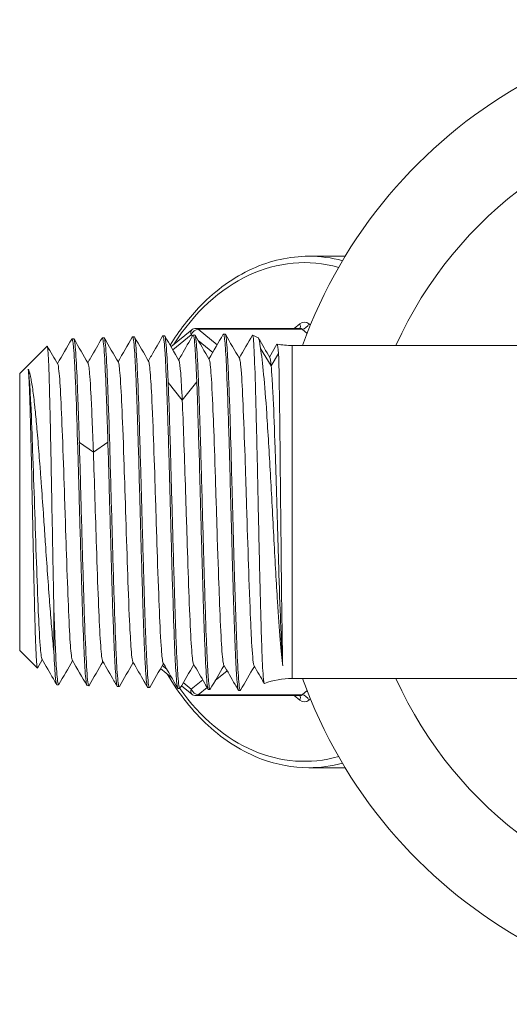
# Model space of a CAD drawing. Units: inches. Extents: x 62 to 574, y 43 to 127.
# Drawn here: x 466 to 467, y 91 to 93 of the extents above; entities that cross this region are included whole.
import ezdxf

# ---------------------------------------------------------------- set-up
doc = ezdxf.new("R2010")
doc.units = ezdxf.units.IN
doc.header["$MEASUREMENT"] = 0

# ---------------------------------------------------------------- blocks, each defined once
blk = doc.blocks.new('AAV_BLOCK_2DTOP')
at = {"linetype": 'Continuous', "lineweight": 0}
for p, q in [((-0.9872, 0.6002), (-1.0724, 0.6002)), ((-1.0936, 0.4419), (-1.1071, 0.4309)), ((-1.0688, 0.4389), (-1.0724, 0.4419)), ((-1.3471, 0.4275), (-1.3957, 0.3878)), ((-1.3482, 0.4159), (-1.3915, 0.3806)), ((-1.3451, 0.4134), (-1.3482, 0.4159)), ((-1.3376, 0.4309), (-1.0936, 0.4309)), ((-1.3323, 0.4289), (-1.0883, 0.4289)), ((-1.2875, 0.3923), (-1.3323, 0.4289)), ((-1.2727, 0.4176), (-1.2687, 0.4177)), ((-1.0766, 0.4193), (-1.0883, 0.4289)), ((-1.6277, 0.4065), (-1.6236, 0.4066)), ((-1.5567, 0.4087), (-1.5526, 0.4089)), ((-1.4857, 0.4109), (-1.4817, 0.4111)), ((-1.4147, 0.4131), (-1.4106, 0.4133)), ((-1.3437, 0.4154), (-1.3396, 0.4155)), ((-1.2977, 0.3747), (-1.3318, 0.4025)), ((-1.1647, 0.3635), (-1.1472, 0.3938)), ((-1.7503, 0.3252), (-1.686, 0.3895)), ((-1.1858, 0.384), (-1.161, 0.3433)), ((-1.161, 0.3433), (-1.1435, 0.3721)), ((-1.1116, -0.3904), (-1.1116, 0.3908)), ((-0.2382, 0.3908), (-1.1116, 0.3908)), ((-1.7503, -0.3248), (-1.7503, 0.3252)), ((-1.4022, 0.3041), (-1.3693, 0.2623)), ((-1.3693, 0.2623), (-1.3353, 0.3056)), ((-1.6105, 0.1635), (-1.5777, 0.1407)), ((-1.5777, 0.1407), (-1.5436, 0.1643)), ((-1.6703, -0.328), (-1.6703, -0.2222)), ((-1.7503, -0.3248), (-1.7089, -0.3662)), ((-1.6973, -0.3466), (-1.7085, -0.3661)), ((-1.4202, -0.3674), (-1.3939, -0.3889)), ((-1.416, -0.3602), (-1.4056, -0.3686)), ((-1.2919, -0.3955), (-1.2639, -0.3726)), ((-0.2382, -0.3904), (-1.1116, -0.3904)), ((-1.6632, -0.405), (-1.6591, -0.4052)), ((-1.5922, -0.4072), (-1.5881, -0.4074)), ((-1.5212, -0.4095), (-1.5172, -0.4096)), ((-1.4501, -0.4117), (-1.4461, -0.4118)), ((-1.3792, -0.4139), (-1.3752, -0.414)), ((-1.3711, -0.4075), (-1.3471, -0.4271)), ((-1.3669, -0.4002), (-1.3482, -0.4155)), ((-1.3482, -0.4155), (-1.3214, -0.3936)), ((-1.3323, -0.4285), (-1.3112, -0.4113)), ((-1.3376, -0.4305), (-1.0936, -0.4305)), ((-1.3323, -0.4285), (-1.0883, -0.4285)), ((-1.3081, -0.4161), (-1.3041, -0.4162)), ((-1.2372, -0.4183), (-1.2332, -0.4184)), ((-1.1071, -0.4305), (-1.0936, -0.4415)), ((-1.0883, -0.4285), (-1.0766, -0.4189)), ((-1.0724, -0.4415), (-1.0688, -0.4385)), ((-0.9872, -0.5998), (-1.0724, -0.5998))]:
    blk.add_line(p, q, dxfattribs=at)
for centre, radius, start, end in [((-0.0003, 0.0002), 1.155, 199.7675, 160.2325), ((-0.0003, 0.0002), 0.9519, 35.8871, 155.7715), ((-1.3376, 0.4159), 0.015, 90, 129.2315), ((-1.1116, 0.5788), 0.188, 240.4533, 244.9998), ((-1.1116, 0.5788), 0.188, 259.2013, 270), ((-1.1116, -0.5784), 0.188, 90, 110.2972), ((-0.0003, 0.0002), 0.9519, 204.2285, 324.1129), ((-1.3376, -0.4155), 0.015, 230.7685, 270)]:
    blk.add_arc(centre, radius, start, end, dxfattribs=at)
for centre, major_axis, ratio, start_param, end_param in [((-1.083, 0.0002), (0, 0.585), 0.707107, -0.195525, 0.835524), ((-1.0724, 0.0002), (0, 0.6), 0.707107, -0.187059, 0), ((-1.083, 0.4419), (0.0095, 0.0116), 0.612372, -2.677945, -1.107149), ((-1.3376, 0.4159), (-0.0095, 0.0116), 0.612372, 0, 1.107149), ((-1.3376, 0.4159), (0, 0.015), 0.707107, -0.523599, 0), ((-1.083, 0.0002), (0, -0.585), 0.707107, -0.784115, 0.195525), ((-1.3376, -0.4155), (-0.0095, -0.0116), 0.612372, -1.107149, 0), ((-1.3376, -0.4155), (0, -0.015), 0.707107, 0, 0.523599), ((-1.083, -0.4415), (-0.0095, 0.0116), 0.612372, -2.034444, -0.463648), ((-1.0724, 0.0002), (0, -0.6), 0.707107, 0, 0.187059)]:
    blk.add_ellipse(centre, major_axis=major_axis, ratio=ratio, start_param=start_param, end_param=end_param, dxfattribs=at)
at = {"linetype": 'Continuous', "lineweight": 0, "extrusion": (1.63551e-16, 3.14897e-27, -1)}
blk.add_ellipse((-1.1042, 0.4419), major_axis=(0.0095, -0.0116), ratio=0.612372, start_param=-1.107149, end_param=-0.100023, dxfattribs=at)
at = {"linetype": 'Continuous', "lineweight": 0, "extrusion": (1.82527e-16, 7.74696e-18, -1)}
for centre, major_axis, end_param in [((-1.083, 0.4159), (0, 0.03), 0.523599), ((-1.0936, -0.4155), (0, -0.015), 0), ((-1.083, -0.4155), (0, -0.03), 0.523599)]:
    blk.add_ellipse(centre, major_axis=major_axis, ratio=0.707107, start_param=-0.523599, end_param=end_param, dxfattribs=at)
at = {"linetype": 'Continuous', "lineweight": 0, "extrusion": (1.63551e-16, 2.82264e-30, -1)}
blk.add_ellipse((-1.3376, 0.4159), major_axis=(0.0095, 0.0116), ratio=0.612372, start_param=-2.034444, end_param=-0.463648, dxfattribs=at)
at = {"linetype": 'Continuous', "lineweight": 0, "extrusion": (1.63551e-16, 1.21592e-27, -1)}
blk.add_ellipse((-1.0936, 0.4159), major_axis=(0, 0.015), ratio=0.707107, start_param=0, end_param=0.523599, dxfattribs=at)
at = {"linetype": 'Continuous', "lineweight": 0, "extrusion": (1.63551e-16, 7.86753e-28, -1)}
blk.add_ellipse((-1.3376, -0.4155), major_axis=(-0.0095, 0.0116), ratio=0.612372, start_param=-2.677945, end_param=-1.107149, dxfattribs=at)
at = {"linetype": 'Continuous', "lineweight": 0, "extrusion": (2.4748e-16, -3.12817e-17, -1)}
blk.add_ellipse((-1.1042, -0.4415), major_axis=(0.0095, 0.0116), ratio=0.612372, start_param=0.100023, end_param=1.107149, dxfattribs=at)
at = {"linetype": 'Continuous', "lineweight": 0}
for points, knots in [([(-1.0724, 0.6002), (-1.1177, 0.6002), (-1.1629, 0.5901), (-1.2491, 0.5508), (-1.2899, 0.5213), (-1.3526, 0.4569), (-1.3766, 0.4258), (-1.3977, 0.3913)], [3.1415927, 3.1415927, 3.1415927, 3.1415927, 3.4538853, 3.4538853, 3.7698727, 3.7698727, 3.9978925, 3.9978925, 3.9978925, 3.9978925]), ([(-1.2732, 0.4171), (-1.2726, 0.4182), (-1.272, 0.4173), (-1.2707, 0.4116), (-1.2701, 0.4072), (-1.2688, 0.3949), (-1.2682, 0.3871), (-1.2664, 0.3582), (-1.2653, 0.3324), (-1.2634, 0.2849), (-1.2627, 0.2674), (-1.2613, 0.2246), (-1.2605, 0.1988), (-1.259, 0.1476), (-1.2583, 0.1227), (-1.2563, 0.0499), (-1.2549, 0.0009), (-1.2531, -0.0687), (-1.2525, -0.0897), (-1.2513, -0.1331), (-1.2507, -0.1554), (-1.249, -0.2102), (-1.248, -0.2412), (-1.2459, -0.2998), (-1.2449, -0.3265), (-1.2433, -0.3595), (-1.2427, -0.3693), (-1.2416, -0.3857), (-1.2411, -0.3925), (-1.2399, -0.4071), (-1.2391, -0.4131), (-1.238, -0.4175), (-1.2376, -0.4183), (-1.2372, -0.4183)], [5.818486, 5.818486, 5.818486, 5.818486, 5.997749, 5.997749, 6.164895, 6.164895, 6.334385, 6.334385, 6.679118, 6.679118, 6.856771, 6.856771, 7.084472, 7.084472, 7.284366, 7.284366, 7.655679, 7.655679, 7.818056, 7.818056, 7.998853, 7.998853, 8.278353, 8.278353, 8.582223, 8.582223, 8.733301, 8.733301, 8.87357, 8.87357, 9.095856, 9.095856, 9.204395, 9.204395, 9.204395, 9.204395]), ([(-1.2509, 0.0002), (-1.2515, 0.0254), (-1.2523, 0.0505), (-1.2543, 0.1225), (-1.2555, 0.1678), (-1.2575, 0.2321), (-1.2582, 0.2535), (-1.2598, 0.296), (-1.2606, 0.3165), (-1.2619, 0.3454), (-1.2624, 0.3554), (-1.2634, 0.3751), (-1.264, 0.3843), (-1.2654, 0.4021), (-1.2663, 0.4093), (-1.2676, 0.4161), (-1.2681, 0.4175), (-1.2686, 0.4177), (-1.2686, 0.4177), (-1.2687, 0.4177)], [0, 0, 0, 0, 0.192028, 0.192028, 0.557538, 0.557538, 0.758214, 0.758214, 0.986087, 0.986087, 1.125877, 1.125877, 1.293264, 1.293264, 1.51723, 1.51723, 1.658404, 1.658404, 1.669418, 1.669418, 1.669418, 1.669418]), ([(-1.2047, 0.415), (-1.2041, 0.4159), (-1.2036, 0.4145), (-1.2025, 0.4062), (-1.2019, 0.3982), (-1.2002, 0.367), (-1.199, 0.3369), (-1.1973, 0.2808), (-1.1968, 0.2611), (-1.1952, 0.1953), (-1.1939, 0.1448), (-1.1922, 0.0663), (-1.1917, 0.0405), (-1.1901, -0.0396), (-1.1888, -0.0936), (-1.1866, -0.1874), (-1.1857, -0.2276), (-1.184, -0.2824), (-1.1834, -0.3003), (-1.1817, -0.347), (-1.1807, -0.3703), (-1.1786, -0.3966), (-1.1777, -0.4024), (-1.1768, -0.4021)], [-4.92196, -4.92196, -4.92196, -4.92196, -4.728321, -4.728321, -4.491665, -4.491665, -4.073764, -4.073764, -3.876871, -3.876871, -3.460522, -3.460522, -3.262295, -3.262295, -2.84733, -2.84733, -2.489679, -2.489679, -2.291621, -2.291621, -1.909608, -1.909608, -1.5983, -1.5983, -1.5983, -1.5983]), ([(-1.6283, 0.406), (-1.6269, 0.4085), (-1.6255, 0.4017), (-1.6234, 0.3778), (-1.6226, 0.3671), (-1.6212, 0.341), (-1.6204, 0.3256), (-1.6193, 0.2995), (-1.6189, 0.2904), (-1.6171, 0.2425), (-1.6157, 0.1974), (-1.6134, 0.1235), (-1.6127, 0.098), (-1.6113, 0.0498), (-1.6107, 0.0272), (-1.6094, -0.0215), (-1.6086, -0.0475), (-1.6075, -0.0862), (-1.6072, -0.0991), (-1.6061, -0.1368), (-1.6054, -0.1611), (-1.6039, -0.2075), (-1.6032, -0.2294), (-1.6018, -0.2706), (-1.601, -0.2897), (-1.5996, -0.3242), (-1.5988, -0.3395), (-1.5977, -0.3593), (-1.5974, -0.3653), (-1.5963, -0.3816), (-1.5956, -0.3901), (-1.5942, -0.4016), (-1.5935, -0.4051), (-1.5926, -0.407), (-1.5924, -0.4072), (-1.5922, -0.4072)], [-7.144106, -7.144106, -7.144106, -7.144106, -6.763496, -6.763496, -6.56239, -6.56239, -6.357667, -6.357667, -6.257188, -6.257188, -5.852899, -5.852899, -5.651509, -5.651509, -5.478879, -5.478879, -5.280029, -5.280029, -5.179226, -5.179226, -4.980482, -4.980482, -4.782976, -4.782976, -4.582609, -4.582609, -4.382145, -4.382145, -4.281289, -4.281289, -4.082306, -4.082306, -3.90081, -3.90081, -3.840461, -3.840461, -3.840461, -3.840461]), ([(-1.6236, 0.4066), (-1.6234, 0.4066), (-1.6231, 0.4063), (-1.6214, 0.4021), (-1.6199, 0.3884), (-1.6171, 0.3444), (-1.6158, 0.316), (-1.6138, 0.2644), (-1.6132, 0.2459), (-1.6118, 0.2063), (-1.6112, 0.1853), (-1.6105, 0.1635)], [-1.198722, -1.198722, -1.198722, -1.198722, -1.127717, -1.127717, -0.726932, -0.726932, -0.363193, -0.363193, -0.18218, -0.18218, -0.000117, -0.000117, -0.000117, -0.000117]), ([(-1.5907, 0.3503), (-1.5884, 0.3544), (-1.586, 0.3584), (-1.5749, 0.3778), (-1.5661, 0.393), (-1.5572, 0.4083)], [0.00126725, 0.00126725, 0.00126725, 0.00126725, 0.01537182, 0.01537182, 0.06822993, 0.06822993, 0.06822993, 0.06822993]), ([(-1.5572, 0.4083), (-1.557, 0.4087), (-1.5568, 0.4088), (-1.5562, 0.4085), (-1.5558, 0.4077), (-1.5547, 0.4032), (-1.554, 0.3976), (-1.5525, 0.3814), (-1.5518, 0.3709), (-1.5498, 0.3367), (-1.5485, 0.309), (-1.5467, 0.2597), (-1.5461, 0.242), (-1.5449, 0.2046), (-1.5442, 0.1848), (-1.5436, 0.1643)], [-11.611738, -11.611738, -11.611738, -11.611738, -11.54851, -11.54851, -11.447483, -11.447483, -11.241797, -11.241797, -11.040099, -11.040099, -10.700506, -10.700506, -10.530705, -10.530705, -10.359782, -10.359782, -10.359782, -10.359782]), ([(-1.5166, -0.4091), (-1.5173, -0.4102), (-1.5179, -0.4094), (-1.5199, -0.4006), (-1.5214, -0.3846), (-1.5237, -0.3453), (-1.5244, -0.3282), (-1.5266, -0.2743), (-1.5281, -0.2328), (-1.5304, -0.1599), (-1.5312, -0.1318), (-1.5334, -0.0525), (-1.5349, -0.0001), (-1.5372, 0.0812), (-1.538, 0.1103), (-1.5402, 0.1874), (-1.5417, 0.2326), (-1.544, 0.2938), (-1.5448, 0.3139), (-1.5469, 0.3618), (-1.5484, 0.384), (-1.5507, 0.4039), (-1.5515, 0.4079), (-1.5524, 0.4088), (-1.5525, 0.4089), (-1.5526, 0.4089)], [10.599732, 10.599732, 10.599732, 10.599732, 10.77272, 10.77272, 11.16985, 11.16985, 11.397708, 11.397708, 11.794804, 11.794804, 12.022593, 12.022593, 12.419693, 12.419693, 12.647331, 12.647331, 13.044442, 13.044442, 13.271916, 13.271916, 13.66904, 13.66904, 13.896348, 13.896348, 13.924933, 13.924933, 13.924933, 13.924933]), ([(-1.4863, 0.4104), (-1.486, 0.411), (-1.4857, 0.4111), (-1.4845, 0.4099), (-1.4836, 0.4057), (-1.4821, 0.3918), (-1.4814, 0.383), (-1.4801, 0.3609), (-1.4793, 0.3477), (-1.4777, 0.3146), (-1.4769, 0.2941), (-1.4753, 0.2519), (-1.4747, 0.2308), (-1.4733, 0.1862), (-1.4725, 0.1626), (-1.4709, 0.1096), (-1.4701, 0.0799), (-1.4686, 0.024), (-1.4679, -0.0019), (-1.4665, -0.0536), (-1.4658, -0.0793), (-1.4642, -0.1338), (-1.4633, -0.1624), (-1.4618, -0.2124), (-1.4611, -0.2342), (-1.4597, -0.2749), (-1.459, -0.2937), (-1.4574, -0.3308), (-1.4565, -0.3482), (-1.455, -0.3748), (-1.4543, -0.3849), (-1.453, -0.4004), (-1.4522, -0.4059), (-1.451, -0.4107), (-1.4506, -0.4117), (-1.4501, -0.4117)], [5.295766, 5.295766, 5.295766, 5.295766, 5.377122, 5.377122, 5.608097, 5.608097, 5.805893, 5.805893, 6.003402, 6.003402, 6.234854, 6.234854, 6.432386, 6.432386, 6.629959, 6.629959, 6.861873, 6.861873, 7.059155, 7.059155, 7.256793, 7.256793, 7.489127, 7.489127, 7.686193, 7.686193, 7.883897, 7.883897, 8.1168, 8.1168, 8.313561, 8.313561, 8.511324, 8.511324, 8.632115, 8.632115, 8.632115, 8.632115]), ([(-1.4456, -0.4113), (-1.446, -0.4121), (-1.4465, -0.4119), (-1.4478, -0.4086), (-1.4486, -0.4032), (-1.4502, -0.3871), (-1.4508, -0.3772), (-1.4522, -0.353), (-1.453, -0.3388), (-1.4546, -0.304), (-1.4554, -0.2827), (-1.4576, -0.2187), (-1.459, -0.1722), (-1.4613, -0.0936), (-1.4622, -0.0639), (-1.4644, 0.0181), (-1.4658, 0.0705), (-1.4681, 0.1492), (-1.469, 0.1769), (-1.4712, 0.2485), (-1.4725, 0.2885), (-1.4749, 0.3399), (-1.4757, 0.356), (-1.4779, 0.3922), (-1.4793, 0.406), (-1.4811, 0.4107), (-1.4814, 0.4111), (-1.4817, 0.4111)], [4.030733, 4.030733, 4.030733, 4.030733, 4.155387, 4.155387, 4.3848, 4.3848, 4.58484, 4.58484, 4.782926, 4.782926, 5.012803, 5.012803, 5.411062, 5.411062, 5.64066, 5.64066, 6.038729, 6.038729, 6.268045, 6.268045, 6.665924, 6.665924, 6.894959, 6.894959, 7.292648, 7.292648, 7.371967, 7.371967, 7.371967, 7.371967]), ([(-1.4487, 0.3546), (-1.4464, 0.3587), (-1.444, 0.3628), (-1.4328, 0.3821), (-1.424, 0.3974), (-1.4152, 0.4127)], [0.00126157, 0.00126157, 0.00126157, 0.00126157, 0.01539525, 0.01539525, 0.06834376, 0.06834376, 0.06834376, 0.06834376]), ([(-1.4152, 0.4127), (-1.4147, 0.4135), (-1.4143, 0.4132), (-1.4132, 0.4101), (-1.4125, 0.4058), (-1.411, 0.3924), (-1.4103, 0.3835), (-1.4087, 0.359), (-1.4079, 0.3425), (-1.4064, 0.3071), (-1.4057, 0.289), (-1.4043, 0.2498), (-1.4035, 0.2288), (-1.4019, 0.1798), (-1.4011, 0.1514), (-1.3996, 0.0969), (-1.3989, 0.0714), (-1.3975, 0.02), (-1.3967, -0.0056), (-1.3952, -0.0621), (-1.3944, -0.0926), (-1.3929, -0.1471), (-1.3922, -0.1712), (-1.3901, -0.2364), (-1.3887, -0.2744), (-1.3865, -0.3324), (-1.3855, -0.3543), (-1.3837, -0.3815), (-1.3831, -0.39), (-1.3816, -0.4051), (-1.3808, -0.4106), (-1.3797, -0.4135), (-1.3795, -0.4139), (-1.3792, -0.4139)], [11.878276, 11.878276, 11.878276, 11.878276, 12.003996, 12.003996, 12.20225, 12.20225, 12.397857, 12.397857, 12.633417, 12.633417, 12.831768, 12.831768, 13.0273, 13.0273, 13.263176, 13.263176, 13.461619, 13.461619, 13.657045, 13.657045, 13.893305, 13.893305, 14.091842, 14.091842, 14.455909, 14.455909, 14.750732, 14.750732, 14.926501, 14.926501, 15.155097, 15.155097, 15.231254, 15.231254, 15.231254, 15.231254]), ([(-1.4023, 0.3041), (-1.403, 0.3219), (-1.4036, 0.3379), (-1.405, 0.3644), (-1.4057, 0.3753), (-1.4072, 0.395), (-1.408, 0.4029), (-1.4094, 0.4114), (-1.41, 0.4133), (-1.4106, 0.4133)], [0.0001756, 0.0001756, 0.0001756, 0.0001756, 0.2011169, 0.2011169, 0.3853585, 0.3853585, 0.6100407, 0.6100407, 0.7832901, 0.7832901, 0.7832901, 0.7832901]), ([(-1.3778, 0.3569), (-1.3754, 0.361), (-1.373, 0.3651), (-1.3619, 0.3844), (-1.3531, 0.3996), (-1.3443, 0.4149)], [0.00122335, 0.00122335, 0.00122335, 0.00122335, 0.01540772, 0.01540772, 0.06819048, 0.06819048, 0.06819048, 0.06819048]), ([(-1.3443, 0.4149), (-1.3439, 0.4155), (-1.3435, 0.4155), (-1.3421, 0.4132), (-1.3412, 0.407), (-1.3394, 0.3878), (-1.3387, 0.3762), (-1.3375, 0.3549), (-1.3371, 0.3473), (-1.3362, 0.3288), (-1.3357, 0.3176), (-1.3352, 0.3056)], [18.4966533, 18.4966533, 18.4966533, 18.4966533, 18.5978906, 18.5978906, 18.8678364, 18.8678364, 19.0896555, 19.0896555, 19.1985214, 19.1985214, 19.3337092, 19.3337092, 19.3337092, 19.3337092]), ([(-1.3036, -0.4158), (-1.3041, -0.4167), (-1.3047, -0.4162), (-1.306, -0.4113), (-1.3069, -0.4053), (-1.3082, -0.3907), (-1.3087, -0.3839), (-1.3097, -0.3675), (-1.3102, -0.3577), (-1.3118, -0.3244), (-1.3129, -0.2973), (-1.3145, -0.2558), (-1.3148, -0.2448), (-1.316, -0.2079), (-1.3168, -0.1806), (-1.3183, -0.128), (-1.319, -0.1033), (-1.3205, -0.051), (-1.3213, -0.0235), (-1.3229, 0.0341), (-1.3236, 0.0641), (-1.325, 0.1158), (-1.3257, 0.1378), (-1.3269, 0.1776), (-1.3275, 0.1957), (-1.3288, 0.2388), (-1.3296, 0.2628), (-1.3311, 0.3038), (-1.3318, 0.3211), (-1.3339, 0.3646), (-1.3352, 0.3858), (-1.3375, 0.4099), (-1.3385, 0.4154), (-1.3396, 0.4155), (-1.3396, 0.4155), (-1.3396, 0.4155)], [4.955792, 4.955792, 4.955792, 4.955792, 5.10844, 5.10844, 5.332761, 5.332761, 5.473028, 5.473028, 5.624276, 5.624276, 5.93224, 5.93224, 6.036985, 6.036985, 6.271824, 6.271824, 6.467991, 6.467991, 6.678011, 6.678011, 6.907693, 6.907693, 7.083179, 7.083179, 7.237112, 7.237112, 7.466422, 7.466422, 7.66603, 7.66603, 8.031883, 8.031883, 8.327414, 8.327414, 8.330844, 8.330844, 8.330844, 8.330844]), ([(-1.1859, 0.384), (-1.1875, 0.3991), (-1.1891, 0.4073), (-1.1909, 0.4084), (-1.191, 0.4084), (-1.191, 0.4084)], [-1.2511941, -1.2511941, -1.2511941, -1.2511941, -0.9164427, -0.9164427, -0.9100089, -0.9100089, -0.9100089, -0.9100089]), ([(-1.1472, 0.3938), (-1.147, 0.3943), (-1.1467, 0.3943), (-1.1455, 0.3922), (-1.1444, 0.3848), (-1.1434, 0.3721)], [-0.3791992, -0.3791992, -0.3791992, -0.3791992, -0.2949171, -0.2949171, -0.0000994, -0.0000994, -0.0000994, -0.0000994]), ([(-1.6703, -0.2217), (-1.6707, -0.2039), (-1.6711, -0.1852), (-1.6718, -0.1461), (-1.6722, -0.1257), (-1.6734, -0.0641), (-1.6741, -0.0219), (-1.6754, 0.0465), (-1.6759, 0.0727), (-1.6768, 0.1227), (-1.6773, 0.1464), (-1.6782, 0.1925), (-1.6787, 0.2147), (-1.6797, 0.2558), (-1.6801, 0.2746), (-1.6811, 0.3084), (-1.6815, 0.3234), (-1.6829, 0.3613), (-1.6838, 0.3781), (-1.6852, 0.3885), (-1.6856, 0.3899), (-1.686, 0.3895)], [0.000047, 0.000047, 0.000047, 0.000047, 0.160176, 0.160176, 0.323987, 0.323987, 0.643425, 0.643425, 0.844123, 0.844123, 1.036131, 1.036131, 1.233719, 1.233719, 1.42798, 1.42798, 1.621763, 1.621763, 2.001006, 2.001006, 2.163064, 2.163064, 2.163064, 2.163064]), ([(-1.1338, -0.3609), (-1.1358, -0.3456), (-1.1379, -0.325), (-1.1419, -0.2738), (-1.1439, -0.2435), (-1.1473, -0.1883), (-1.1487, -0.1656), (-1.1529, -0.0923), (-1.1556, -0.0394), (-1.1612, 0.0649), (-1.1641, 0.1152), (-1.1684, 0.1862), (-1.1698, 0.2091), (-1.1735, 0.2655), (-1.176, 0.2966), (-1.181, 0.3486), (-1.1834, 0.3692), (-1.1858, 0.384)], [-2.450478, -2.450478, -2.450478, -2.450478, -2.146134, -2.146134, -1.838527, -1.838527, -1.643044, -1.643044, -1.233818, -1.233818, -0.843375, -0.843375, -0.643213, -0.643213, -0.321715, -0.321715, -0.000129, -0.000129, -0.000129, -0.000129]), ([(-1.1435, 0.3721), (-1.1431, 0.3625), (-1.1428, 0.3499), (-1.1422, 0.3195), (-1.1419, 0.302), (-1.1412, 0.2468), (-1.1406, 0.2047), (-1.1396, 0.1124), (-1.1392, 0.0632), (-1.1381, -0.038), (-1.1375, -0.089), (-1.1368, -0.1607), (-1.1365, -0.1835), (-1.1359, -0.2401), (-1.1354, -0.2716), (-1.1345, -0.3242), (-1.1342, -0.3453), (-1.1338, -0.3609)], [-2.406401, -2.406401, -2.406401, -2.406401, -2.184265, -2.184265, -1.968832, -1.968832, -1.582518, -1.582518, -1.201707, -1.201707, -0.811952, -0.811952, -0.619057, -0.619057, -0.305388, -0.305388, -0.000003, -0.000003, -0.000003, -0.000003]), ([(-1.6611, 0.347), (-1.6602, 0.3454), (-1.6593, 0.3406), (-1.6568, 0.3168), (-1.6553, 0.2949), (-1.6524, 0.2378), (-1.651, 0.2026), (-1.6479, 0.1184), (-1.6464, 0.0738), (-1.6433, -0.0211), (-1.6418, -0.0675), (-1.6391, -0.1474), (-1.6376, -0.1873), (-1.6348, -0.2546), (-1.6334, -0.284), (-1.6306, -0.3251), (-1.6291, -0.341), (-1.6273, -0.3469), (-1.6271, -0.3474), (-1.6269, -0.3477)], [7.66224, 7.66224, 7.66224, 7.66224, 7.855531, 7.855531, 8.12081, 8.12081, 8.386187, 8.386187, 8.691419, 8.691419, 9.140503, 9.140503, 9.831385, 9.831385, 10.608667, 10.608667, 11.289995, 11.289995, 11.360943, 11.360943, 11.360943, 11.360943]), ([(-1.5901, 0.3492), (-1.5894, 0.3479), (-1.5886, 0.3444), (-1.5867, 0.3294), (-1.5852, 0.3128), (-1.5824, 0.2601), (-1.5815, 0.2392), (-1.5796, 0.1929), (-1.5786, 0.1675), (-1.5777, 0.1406)], [15.074095, 15.074095, 15.074095, 15.074095, 15.404635, 15.404635, 15.838233, 15.838233, 16.060493, 16.060493, 16.283765, 16.283765, 16.283765, 16.283765]), ([(-1.5191, 0.3514), (-1.5185, 0.3504), (-1.518, 0.3478), (-1.5163, 0.3371), (-1.5148, 0.3222), (-1.5116, 0.2669), (-1.5102, 0.2341), (-1.5068, 0.1468), (-1.5052, 0.0998), (-1.5028, 0.0255), (-1.5014, -0.0197), (-1.4984, -0.1113), (-1.4969, -0.1546), (-1.4936, -0.2428), (-1.492, -0.2735), (-1.4898, -0.3129), (-1.4883, -0.3337), (-1.4861, -0.3485), (-1.4855, -0.351), (-1.4849, -0.352)], [4.58219, 4.58219, 4.58219, 4.58219, 4.721359, 4.721359, 5.047083, 5.047083, 5.325143, 5.325143, 5.689009, 5.689009, 6.184716, 6.184716, 6.665365, 6.665365, 7.286879, 7.286879, 8.005312, 8.005312, 8.263756, 8.263756, 8.263756, 8.263756]), ([(-1.4481, 0.3535), (-1.4478, 0.353), (-1.4475, 0.352), (-1.4456, 0.344), (-1.4442, 0.3283), (-1.4418, 0.2901), (-1.4403, 0.262), (-1.4369, 0.1775), (-1.4354, 0.1354), (-1.4322, 0.0391), (-1.4308, -0.0076), (-1.4284, -0.0827), (-1.4269, -0.1292), (-1.4236, -0.2167), (-1.4222, -0.2518), (-1.4189, -0.3163), (-1.4174, -0.3331), (-1.4157, -0.3471), (-1.4149, -0.3527), (-1.4139, -0.3544)], [14.077031, 14.077031, 14.077031, 14.077031, 14.181241, 14.181241, 14.679795, 14.679795, 15.046005, 15.046005, 15.326076, 15.326076, 15.654358, 15.654358, 15.987134, 15.987134, 16.26187, 16.26187, 16.615761, 16.615761, 16.836474, 16.836474, 16.836474, 16.836474]), ([(-1.3772, 0.3558), (-1.377, 0.3556), (-1.3768, 0.3552), (-1.3755, 0.351), (-1.3742, 0.3412), (-1.3718, 0.31), (-1.3706, 0.289), (-1.3693, 0.2622)], [19.7991541, 19.7991541, 19.7991541, 19.7991541, 19.8375467, 19.8375467, 20.1415379, 20.1415379, 20.4435567, 20.4435567, 20.4435567, 20.4435567]), ([(-1.3061, 0.3581), (-1.3057, 0.3573), (-1.3052, 0.3557), (-1.3033, 0.3447), (-1.3018, 0.3274), (-1.2984, 0.2701), (-1.2969, 0.2318), (-1.2945, 0.1685), (-1.2931, 0.1267), (-1.2901, 0.0341), (-1.2886, -0.0135), (-1.2852, -0.1193), (-1.2837, -0.1633), (-1.2814, -0.2239), (-1.28, -0.2601), (-1.2769, -0.3184), (-1.2754, -0.3383), (-1.2732, -0.3547), (-1.2725, -0.3577), (-1.2719, -0.3588)], [5.047557, 5.047557, 5.047557, 5.047557, 5.140546, 5.140546, 5.423827, 5.423827, 5.794535, 5.794535, 6.29956, 6.29956, 6.789199, 6.789199, 7.422372, 7.422372, 8.154296, 8.154296, 8.809549, 8.809549, 9.127538, 9.127538, 9.127538, 9.127538]), ([(-1.2352, 0.3602), (-1.2349, 0.3598), (-1.2347, 0.3592), (-1.2335, 0.3547), (-1.2319, 0.345), (-1.2285, 0.2923), (-1.2271, 0.2615), (-1.2239, 0.1822), (-1.2224, 0.1386), (-1.22, 0.0646), (-1.2185, 0.0165), (-1.2153, -0.0858), (-1.2139, -0.1311), (-1.2105, -0.2249), (-1.209, -0.2591), (-1.207, -0.3006), (-1.2054, -0.3291), (-1.2026, -0.3545), (-1.2018, -0.3594), (-1.2009, -0.3609)], [14.873133, 14.873133, 14.873133, 14.873133, 14.953563, 14.953563, 15.326617, 15.326617, 15.611909, 15.611909, 15.946305, 15.946305, 16.285239, 16.285239, 16.565051, 16.565051, 16.925466, 16.925466, 17.28725, 17.28725, 17.455695, 17.455695, 17.455695, 17.455695]), ([(-1.7085, -0.3661), (-1.7087, -0.3664), (-1.7088, -0.3664), (-1.71, -0.3644), (-1.7109, -0.353), (-1.7124, -0.3229), (-1.7128, -0.3109), (-1.7138, -0.2832), (-1.7143, -0.2677), (-1.7152, -0.2336), (-1.7157, -0.215), (-1.7166, -0.1753), (-1.7171, -0.1544), (-1.7181, -0.1111), (-1.7185, -0.0888), (-1.7199, -0.0202), (-1.7209, 0.0268), (-1.7228, 0.1177), (-1.7238, 0.1606), (-1.7252, 0.2156), (-1.7256, 0.2317), (-1.7264, 0.2576), (-1.7267, 0.268), (-1.7276, 0.2913), (-1.7281, 0.3032), (-1.7291, 0.3228), (-1.7296, 0.3304), (-1.7301, 0.3356)], [5.117852, 5.117852, 5.117852, 5.117852, 5.182342, 5.182342, 5.552289, 5.552289, 5.734476, 5.734476, 5.912353, 5.912353, 6.090728, 6.090728, 6.268618, 6.268618, 6.443982, 6.443982, 6.80036, 6.80036, 7.158608, 7.158608, 7.321606, 7.321606, 7.445498, 7.445498, 7.626693, 7.626693, 7.810506, 7.810506, 7.810506, 7.810506]), ([(-1.7301, 0.3355), (-1.7291, 0.3287), (-1.7282, 0.3184), (-1.7263, 0.2909), (-1.7253, 0.274), (-1.7225, 0.216), (-1.721, 0.1754), (-1.7183, 0.0999), (-1.7168, 0.0548), (-1.714, -0.0307), (-1.7125, -0.0758), (-1.7097, -0.1564), (-1.7083, -0.1966), (-1.7056, -0.2577), (-1.7041, -0.2892), (-1.701, -0.3294), (-1.6995, -0.3427), (-1.6979, -0.3455)], [0.000051, 0.000051, 0.000051, 0.000051, 0.221082, 0.221082, 0.441102, 0.441102, 0.870697, 0.870697, 1.538597, 1.538597, 2.298055, 2.298055, 2.971015, 2.971015, 3.406525, 3.406525, 3.699924, 3.699924, 3.699924, 3.699924]), ([(-1.6703, -0.3279), (-1.6719, -0.3119), (-1.6735, -0.2941), (-1.6752, -0.275), (-1.6767, -0.2577), (-1.6781, -0.2393), (-1.6796, -0.2201), (-1.6798, -0.2179), (-1.6799, -0.2157), (-1.6801, -0.2135), (-1.6817, -0.1919), (-1.6834, -0.1692), (-1.685, -0.146), (-1.6867, -0.1227), (-1.6883, -0.0988), (-1.69, -0.0748), (-1.6903, -0.0692), (-1.6907, -0.0636), (-1.6911, -0.058), (-1.6924, -0.0395), (-1.6936, -0.0209), (-1.6949, -0.0025), (-1.6966, 0.0215), (-1.6982, 0.0452), (-1.6999, 0.0682), (-1.7008, 0.0808), (-1.7017, 0.0933), (-1.7026, 0.1054), (-1.7034, 0.1154), (-1.7041, 0.1253), (-1.7049, 0.1349), (-1.7065, 0.1561), (-1.7082, 0.1763), (-1.7099, 0.1951), (-1.7113, 0.211), (-1.7127, 0.2259), (-1.7141, 0.2396), (-1.7144, 0.242), (-1.7146, 0.2445), (-1.7149, 0.2469), (-1.7166, 0.2625), (-1.7182, 0.2764), (-1.7199, 0.2883), (-1.7216, 0.3003), (-1.7233, 0.3103), (-1.725, 0.3182), (-1.7252, 0.3192), (-1.7254, 0.3202), (-1.7256, 0.3211), (-1.7271, 0.3276), (-1.7286, 0.3324), (-1.73, 0.3356)], [0.0001131, 0.0001131, 0.0001131, 0.0001131, 0.0833333, 0.0833333, 0.0833333, 0.1582648, 0.1582648, 0.1582648, 0.1666667, 0.1666667, 0.1666667, 0.25, 0.25, 0.25, 0.3333333, 0.3333333, 0.3333333, 0.3526712, 0.3526712, 0.3526712, 0.4166667, 0.4166667, 0.4166667, 0.5, 0.5, 0.5, 0.5456773, 0.5456773, 0.5456773, 0.5833333, 0.5833333, 0.5833333, 0.6666667, 0.6666667, 0.6666667, 0.737224, 0.737224, 0.737224, 0.75, 0.75, 0.75, 0.8333333, 0.8333333, 0.8333333, 0.9166667, 0.9166667, 0.9166667, 0.9273002, 0.9273002, 0.9273002, 1, 1, 1, 1]), ([(-1.161, 0.3433), (-1.1602, 0.3356), (-1.1594, 0.325), (-1.1578, 0.2989), (-1.1569, 0.2833), (-1.1546, 0.2324), (-1.1531, 0.1932), (-1.1502, 0.1063), (-1.1488, 0.0599), (-1.146, -0.0345), (-1.1446, -0.0826), (-1.1417, -0.1762), (-1.1402, -0.2204), (-1.1379, -0.2811), (-1.137, -0.3004), (-1.1354, -0.3344), (-1.1346, -0.349), (-1.1338, -0.3609)], [0.000146, 0.000146, 0.000146, 0.000146, 0.200754, 0.200754, 0.402843, 0.402843, 0.782373, 0.782373, 1.146058, 1.146058, 1.513881, 1.513881, 1.904689, 1.904689, 2.116, 2.116, 2.328705, 2.328705, 2.328705, 2.328705]), ([(-1.3746, -0.4135), (-1.3749, -0.4139), (-1.3751, -0.4141), (-1.3762, -0.4135), (-1.377, -0.4096), (-1.3785, -0.3962), (-1.3792, -0.3877), (-1.3807, -0.3662), (-1.3814, -0.3533), (-1.383, -0.3206), (-1.3838, -0.3002), (-1.3853, -0.258), (-1.386, -0.237), (-1.3874, -0.1925), (-1.3882, -0.1692), (-1.3897, -0.1159), (-1.3906, -0.0858), (-1.3928, -0.0031), (-1.3943, 0.0498), (-1.3965, 0.1293), (-1.3973, 0.1571), (-1.3987, 0.2053), (-1.3994, 0.2259), (-1.4008, 0.2666), (-1.4015, 0.2862), (-1.4023, 0.3041)], [11.593077, 11.593077, 11.593077, 11.593077, 11.659887, 11.659887, 11.894856, 11.894856, 12.093662, 12.093662, 12.2909, 12.2909, 12.525419, 12.525419, 12.724067, 12.724067, 12.921416, 12.921416, 13.157124, 13.157124, 13.557174, 13.557174, 13.782319, 13.782319, 13.966542, 13.966542, 14.167284, 14.167284, 14.167284, 14.167284]), ([(-1.3352, 0.3056), (-1.3345, 0.2875), (-1.3338, 0.2676), (-1.3325, 0.2265), (-1.3318, 0.2056), (-1.3303, 0.1572), (-1.3294, 0.1293), (-1.3282, 0.0826), (-1.3277, 0.0644), (-1.3267, 0.0254), (-1.3261, 0.0047), (-1.3247, -0.0455), (-1.3239, -0.0749), (-1.3225, -0.1215), (-1.322, -0.1392), (-1.321, -0.1747), (-1.3205, -0.1924), (-1.319, -0.2424), (-1.3179, -0.2727), (-1.3155, -0.3325), (-1.3143, -0.3595), (-1.3123, -0.39), (-1.3116, -0.3985), (-1.31, -0.4115), (-1.3092, -0.4154), (-1.3083, -0.4161), (-1.3082, -0.4161), (-1.3081, -0.4161)], [0.00018, 0.00018, 0.00018, 0.00018, 0.203511, 0.203511, 0.38944, 0.38944, 0.615116, 0.615116, 0.756354, 0.756354, 0.914087, 0.914087, 1.139477, 1.139477, 1.2812, 1.2812, 1.431228, 1.431228, 1.722637, 1.722637, 2.08726, 2.08726, 2.286594, 2.286594, 2.513836, 2.513836, 2.535198, 2.535198, 2.535198, 2.535198]), ([(-1.3694, 0.2622), (-1.3681, 0.2354), (-1.3669, 0.2052), (-1.3645, 0.1376), (-1.3632, 0.1006), (-1.3605, 0.0161), (-1.359, -0.0311), (-1.3561, -0.121), (-1.3547, -0.1632), (-1.3518, -0.2393), (-1.3503, -0.2727), (-1.3473, -0.3243), (-1.3459, -0.342), (-1.3439, -0.3537), (-1.3434, -0.3556), (-1.3429, -0.3565)], [0.000279, 0.000279, 0.000279, 0.000279, 0.301993, 0.301993, 0.605905, 0.605905, 0.977823, 0.977823, 1.333263, 1.333263, 1.703978, 1.703978, 2.076096, 2.076096, 2.201362, 2.201362, 2.201362, 2.201362]), ([(-1.5876, -0.4069), (-1.5885, -0.4086), (-1.5896, -0.4057), (-1.5914, -0.3923), (-1.5922, -0.383), (-1.5943, -0.3491), (-1.5959, -0.3188), (-1.5982, -0.2596), (-1.599, -0.2359), (-1.6011, -0.1657), (-1.6027, -0.1164), (-1.6049, -0.0366), (-1.6057, -0.0078), (-1.6071, 0.0444), (-1.6077, 0.0678), (-1.6091, 0.1157), (-1.6099, 0.14), (-1.6106, 0.1635)], [17.144904, 17.144904, 17.144904, 17.144904, 17.413415, 17.413415, 17.639515, 17.639515, 18.036634, 18.036634, 18.26426, 18.26426, 18.662504, 18.662504, 18.882138, 18.882138, 19.062384, 19.062384, 19.257997, 19.257997, 19.257997, 19.257997]), ([(-1.5436, 0.1643), (-1.5429, 0.1406), (-1.5422, 0.1159), (-1.5408, 0.0673), (-1.5402, 0.0437), (-1.5386, -0.0092), (-1.5378, -0.0384), (-1.5356, -0.1185), (-1.5343, -0.1678), (-1.5319, -0.2384), (-1.531, -0.2626), (-1.5295, -0.303), (-1.5288, -0.3198), (-1.5275, -0.3495), (-1.5267, -0.3623), (-1.5251, -0.3853), (-1.5243, -0.3946), (-1.5227, -0.4065), (-1.522, -0.4094), (-1.5212, -0.4095)], [0.000276, 0.000276, 0.000276, 0.000276, 0.198048, 0.198048, 0.379784, 0.379784, 0.601698, 0.601698, 0.998756, 0.998756, 1.231292, 1.231292, 1.427109, 1.427109, 1.624058, 1.624058, 1.851442, 1.851442, 2.066549, 2.066549, 2.066549, 2.066549]), ([(-1.5777, 0.1406), (-1.5764, 0.1051), (-1.5752, 0.0686), (-1.5728, -0.0067), (-1.5716, -0.0451), (-1.5688, -0.1271), (-1.5674, -0.1691), (-1.5645, -0.2421), (-1.563, -0.273), (-1.5601, -0.3211), (-1.5586, -0.3377), (-1.5567, -0.3477), (-1.5563, -0.3492), (-1.5559, -0.3499)], [0.000176, 0.000176, 0.000176, 0.000176, 0.296382, 0.296382, 0.594662, 0.594662, 0.959849, 0.959849, 1.308869, 1.308869, 1.672891, 1.672891, 1.778678, 1.778678, 1.778678, 1.778678]), ([(-1.2509, 0.0002), (-1.2497, -0.0408), (-1.2487, -0.0816), (-1.2467, -0.1543), (-1.2457, -0.1865), (-1.2436, -0.2494), (-1.2427, -0.2793), (-1.2404, -0.3385), (-1.239, -0.3651), (-1.237, -0.3946), (-1.2363, -0.4027), (-1.2348, -0.4151), (-1.234, -0.4185), (-1.233, -0.4184), (-1.2328, -0.4182), (-1.2326, -0.4179)], [-3.680337, -3.680337, -3.680337, -3.680337, -3.368122, -3.368122, -3.10106, -3.10106, -2.808318, -2.808318, -2.440793, -2.440793, -2.24036, -2.24036, -2.00524, -2.00524, -1.956104, -1.956104, -1.956104, -1.956104]), ([(-1.6703, -0.2222), (-1.6698, -0.2368), (-1.6693, -0.2507), (-1.6684, -0.2772), (-1.6679, -0.2898), (-1.6664, -0.3246), (-1.6655, -0.3444), (-1.6638, -0.3708), (-1.6632, -0.3795), (-1.6618, -0.3942), (-1.6611, -0.3997), (-1.6598, -0.405), (-1.6592, -0.4057), (-1.6586, -0.4047)], [-5.462338, -5.462338, -5.462338, -5.462338, -5.329635, -5.329635, -5.19602, -5.19602, -4.931709, -4.931709, -4.756648, -4.756648, -4.558611, -4.558611, -4.391571, -4.391571, -4.391571, -4.391571]), ([(-1.6638, -0.4045), (-1.6663, -0.4001), (-1.6689, -0.3957), (-1.6803, -0.376), (-1.6891, -0.3607), (-1.6979, -0.3455)], [0, 0, 0, 0, 0.01538249, 0.01538249, 0.06819852, 0.06819852, 0.06819852, 0.06819852]), ([(-1.6703, -0.328), (-1.669, -0.3558), (-1.6676, -0.3767), (-1.6659, -0.3939), (-1.6655, -0.3973), (-1.6644, -0.4032), (-1.6639, -0.4049), (-1.6633, -0.405), (-1.6632, -0.405), (-1.6632, -0.405)], [-0.645449, -0.645449, -0.645449, -0.645449, -0.2837826, -0.2837826, -0.1641248, -0.1641248, -0.0050379, -0.0050379, -0.0000501, -0.0000501, -0.0000501, -0.0000501]), ([(-1.5217, -0.409), (-1.5243, -0.4046), (-1.5269, -0.4001), (-1.5383, -0.3804), (-1.5471, -0.3652), (-1.5559, -0.3499)], [0, 0, 0, 0, 0.01545567, 0.01545567, 0.06823311, 0.06823311, 0.06823311, 0.06823311]), ([(-1.4507, -0.4112), (-1.4533, -0.4067), (-1.4558, -0.4023), (-1.4672, -0.3826), (-1.4761, -0.3673), (-1.4849, -0.352)], [0, 0, 0, 0, 0.01536898, 0.01536898, 0.06831171, 0.06831171, 0.06831171, 0.06831171]), ([(-1.3087, -0.4156), (-1.3112, -0.4112), (-1.3138, -0.4068), (-1.3252, -0.387), (-1.334, -0.3717), (-1.3429, -0.3565)], [0, 0, 0, 0, 0.01539646, 0.01539646, 0.06834845, 0.06834845, 0.06834845, 0.06834845]), ([(-1.2378, -0.4178), (-1.2403, -0.4134), (-1.2429, -0.4089), (-1.2543, -0.3893), (-1.2631, -0.374), (-1.2719, -0.3588)], [0, 0, 0, 0, 0.01542091, 0.01542091, 0.06818101, 0.06818101, 0.06818101, 0.06818101]), ([(-1.4038, -0.3808), (-1.3767, -0.427), (-1.3446, -0.4676), (-1.2705, -0.536), (-1.2279, -0.5628), (-1.1472, -0.5929), (-1.1098, -0.5998), (-1.0724, -0.5998)], [5.4047184, 5.4047184, 5.4047184, 5.4047184, 5.7047838, 5.7047838, 6.0251467, 6.0251467, 6.2831853, 6.2831853, 6.2831853, 6.2831853])]:
    blk.add_open_spline(points, degree=3, knots=knots, dxfattribs=at)
for points in [[(-1.3067, 0.3591), (-1.2956, 0.3785), (-1.2844, 0.3978), (-1.2732, 0.4171)], [(-1.2682, 0.4172), (-1.2572, 0.3982), (-1.2462, 0.3792), (-1.2352, 0.3602)], [(-1.6618, 0.3481), (-1.6506, 0.3674), (-1.6394, 0.3867), (-1.6283, 0.406)], [(-1.623, 0.4062), (-1.6121, 0.3872), (-1.6011, 0.3682), (-1.5901, 0.3492)], [(-1.5521, 0.4084), (-1.5411, 0.3894), (-1.5301, 0.3704), (-1.5191, 0.3514)], [(-1.5198, 0.3525), (-1.5086, 0.3718), (-1.4974, 0.3911), (-1.4863, 0.4104)], [(-1.4811, 0.4106), (-1.4701, 0.3916), (-1.4591, 0.3725), (-1.4481, 0.3535)], [(-1.4101, 0.4128), (-1.3991, 0.3938), (-1.3881, 0.3748), (-1.3772, 0.3558)], [(-1.3391, 0.415), (-1.3281, 0.396), (-1.3171, 0.377), (-1.3061, 0.3581)], [(-1.2358, 0.3612), (-1.2254, 0.3792), (-1.215, 0.3971), (-1.2047, 0.415)], [(-1.1902, 0.4075), (-1.1815, 0.3925), (-1.1728, 0.3775), (-1.1641, 0.3625)], [(-1.6856, 0.3894), (-1.6775, 0.3752), (-1.6693, 0.3611), (-1.6611, 0.347)], [(-1.1641, 0.3625), (-1.1631, 0.3607), (-1.1621, 0.3544), (-1.161, 0.3433)], [(-1.5842, 0.1452), (-1.5842, 0.1452), (-1.5842, 0.1451), (-1.5842, 0.1451)], [(-1.5791, 0.1416), (-1.5791, 0.1416), (-1.5791, 0.1416), (-1.5791, 0.1416)], [(-1.5562, 0.1555), (-1.5562, 0.1555), (-1.5562, 0.1555), (-1.5562, 0.1555)], [(-1.6703, -0.2217), (-1.6703, -0.2218), (-1.6703, -0.222), (-1.6703, -0.2222)], [(-1.6263, -0.3488), (-1.637, -0.3674), (-1.6478, -0.3861), (-1.6586, -0.4047)], [(-1.5927, -0.4068), (-1.6041, -0.3871), (-1.6155, -0.3674), (-1.6269, -0.3477)], [(-1.5552, -0.351), (-1.566, -0.3697), (-1.5768, -0.3883), (-1.5876, -0.4069)], [(-1.4843, -0.3531), (-1.4951, -0.3718), (-1.5059, -0.3905), (-1.5166, -0.4091)], [(-1.4132, -0.3554), (-1.424, -0.3741), (-1.4348, -0.3927), (-1.4456, -0.4113)], [(-1.3797, -0.4135), (-1.3911, -0.3938), (-1.4025, -0.3741), (-1.4139, -0.3544)], [(-1.3422, -0.3576), (-1.353, -0.3762), (-1.3638, -0.3949), (-1.3746, -0.4135)], [(-1.2713, -0.3598), (-1.2821, -0.3785), (-1.2928, -0.3971), (-1.3036, -0.4158)], [(-1.2002, -0.362), (-1.211, -0.3806), (-1.2218, -0.3993), (-1.2326, -0.4179)], [(-1.1772, -0.4018), (-1.1851, -0.3882), (-1.193, -0.3745), (-1.2009, -0.3609)]]:
    blk.add_open_spline(points, degree=3, dxfattribs=at)

msp = doc.modelspace()

# ---------------------------------------------------------------- block references
msp.add_blockref('AAV_BLOCK_2DTOP', (467.6706, 91.8675))

doc.saveas('drawing.dxf')
